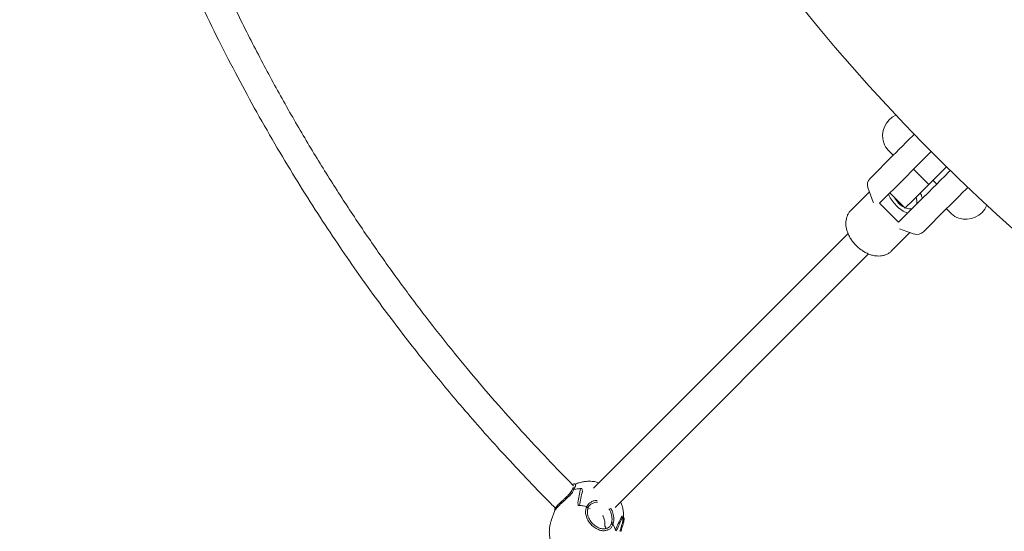
# Model space of a CAD drawing. Units: millimetres. Extents: x 4200 to 4381, y 2044 to 2231.
# Drawn here: x 4255 to 4261, y 2095 to 2098 of the extents above; entities that cross this region are included whole.
import ezdxf

# ---------------------------------------------------------------- set-up
doc = ezdxf.new("R2010")
doc.units = ezdxf.units.MM
doc.styles.get("Standard").update_dxf_attribs({"font": 'arial.ttf'})
doc.dimstyles.new('ISO-25', dxfattribs={"dimtxt": 2.5, "dimasz": 2.5, "dimexe": 1.25, "dimexo": 0.625, "dimtad": 1, "dimtxsty": 'Standard', "dimcen": 2.5, "dimadec": 0, "dimazin": 0, "dimtfac": 1, "dimtmove": 0, "dimatfit": 3, "dimfxl": 1, "dimarcsym": 0})

# ---------------------------------------------------------------- blocks, each defined once
blk = doc.blocks.new('*D0')
at = {"color": 0, "lineweight": -2, "transparency": 16777216}
for p, q in [((4272.3137, 2155.2337), (4211.4508, 2155.2337)), ((4212.4508, 2151.9317), (4212.4508, 2103.6184)), ((4212.4508, 2069.2698), (4212.4508, 2096.3638)), ((4258.9131, 2065.9678), (4211.4508, 2065.9678))]:
    blk.add_line(p, q, dxfattribs=at)
at = {"color": 0, "transparency": 16777216}
for points in [[(4211.9005, 2151.9317), (4213.0012, 2151.9317), (4212.4508, 2155.2337)], [(4211.9005, 2069.2698), (4213.0012, 2069.2698), (4212.4508, 2065.9678)]]:
    blk.add_solid(points, dxfattribs=at)
at = {"layer": 'Defpoints', "color": 0, "transparency": 16777216}
for p in [(4212.4508, 2155.2337), (4273.3137, 2155.2337), (4259.9131, 2065.9678)]:
    blk.add_point(p, dxfattribs=at)
at = {"color": 0, "transparency": 16777216, "insert": (4212.4508, 2099.9911), "char_height": 3.5, "attachment_point": 5}
blk.add_mtext('8,12', dxfattribs=at)
blk = doc.blocks.new('*D1')
at = {"color": 0, "lineweight": -2, "transparency": 16777216}
for p, q in [((4245.2852, 2097.4164), (4245.2852, 2050.9682)), ((4305.2558, 2087.0032), (4305.2558, 2050.9682)), ((4248.5872, 2051.9682), (4301.9538, 2051.9682))]:
    blk.add_line(p, q, dxfattribs=at)
at = {"color": 0, "transparency": 16777216}
for points in [[(4248.5872, 2052.5185), (4248.5872, 2051.4179), (4245.2852, 2051.9682)], [(4301.9538, 2052.5185), (4301.9538, 2051.4179), (4305.2558, 2051.9682)]]:
    blk.add_solid(points, dxfattribs=at)
at = {"layer": 'Defpoints', "color": 0, "transparency": 16777216}
for p in [(4245.2852, 2098.4164), (4305.2558, 2088.0032), (4305.2558, 2051.9682)]:
    blk.add_point(p, dxfattribs=at)
at = {"color": 0, "transparency": 16777216, "insert": (4275.2705, 2055.5884), "char_height": 3.5, "attachment_point": 5}
blk.add_mtext('5,45', dxfattribs=at)
blk = doc.blocks.new('*D7')
at = {"color": 0, "lineweight": -2, "transparency": 16777216}
for p, q in [((4228.7057, 2097.4879), (4228.7057, 2043.798)), ((4324.6464, 2093.4081), (4324.6464, 2043.798)), ((4232.0077, 2044.798), (4321.3444, 2044.798))]:
    blk.add_line(p, q, dxfattribs=at)
at = {"color": 0, "transparency": 16777216}
for points in [[(4232.0077, 2045.3484), (4232.0077, 2044.2477), (4228.7057, 2044.798)], [(4321.3444, 2045.3484), (4321.3444, 2044.2477), (4324.6464, 2044.798)]]:
    blk.add_solid(points, dxfattribs=at)
at = {"layer": 'Defpoints', "color": 0, "transparency": 16777216}
for p in [(4228.7057, 2098.4879), (4324.6464, 2094.4081), (4324.6464, 2044.798)]:
    blk.add_point(p, dxfattribs=at)
at = {"color": 0, "transparency": 16777216, "insert": (4276.6761, 2048.4254), "char_height": 3.5, "attachment_point": 5}
blk.add_mtext('8,72', dxfattribs=at)
blk = doc.blocks.new('*D9')
at = {"color": 0, "lineweight": -2, "transparency": 16777216}
for p, q in [((4269.0216, 2135.388), (4222.25, 2135.388)), ((4223.25, 2132.086), (4223.25, 2112.5162)), ((4223.25, 2085.6917), (4223.25, 2105.2615)), ((4260.9455, 2082.3897), (4222.25, 2082.3897))]:
    blk.add_line(p, q, dxfattribs=at)
at = {"color": 0, "transparency": 16777216}
for points in [[(4222.6997, 2132.086), (4223.8004, 2132.086), (4223.25, 2135.388)], [(4222.6997, 2085.6917), (4223.8004, 2085.6917), (4223.25, 2082.3897)]]:
    blk.add_solid(points, dxfattribs=at)
at = {"layer": 'Defpoints', "color": 0, "transparency": 16777216}
for p in [(4270.0216, 2135.388), (4223.25, 2082.3897), (4261.9455, 2082.3897)]:
    blk.add_point(p, dxfattribs=at)
at = {"color": 0, "transparency": 16777216, "insert": (4223.25, 2108.8889), "char_height": 3.5, "attachment_point": 5}
blk.add_mtext('4,80', dxfattribs=at)

msp = doc.modelspace()

# ---------------------------------------------------------------- linework, layer by layer
at = {"color": 7, "linetype": 'Continuous', "lineweight": 15}
for p, q in [((4259.81057, 2096.86683), (4259.95232, 2097.00858)), ((4259.92108, 2097.0392), (4259.95201, 2097.00827)), ((4260.18487, 2097.03112), (4260.07724, 2096.92349)), ((4260.02068, 2096.86693), (4260.07724, 2096.92349)), ((4260.07724, 2096.92349), (4260.17058, 2096.83015)), ((4260.2786, 2096.93817), (4260.17058, 2096.83015)), ((4260.02068, 2096.86693), (4259.86859, 2096.71484)), ((4260.08258, 2096.74215), (4260.17058, 2096.83015)), ((4260.19601, 2096.85559), (4260.21935, 2096.83225)), ((4259.80633, 2096.78481), (4259.69395, 2096.67243)), ((4259.80513, 2096.78809), (4259.82964, 2096.72107)), ((4259.93229, 2096.77854), (4260.02563, 2096.6852)), ((4259.98527, 2096.59817), (4260.1486, 2096.76151)), ((4259.82964, 2096.72107), (4259.831, 2096.71745)), ((4259.98527, 2096.59817), (4259.86859, 2096.71484)), ((4260.279, 2096.6819), (4260.13725, 2096.54015)), ((4260.27869, 2096.68159), (4260.30962, 2096.65066)), ((4259.67588, 2096.5299), (4258.11743, 2094.97146)), ((4259.94285, 2096.42352), (4260.05523, 2096.53591)), ((4259.99149, 2096.55922), (4260.05875, 2096.53462)), ((4260.08133, 2096.52675), (4260.05503, 2096.53654)), ((4258.24891, 2094.85403), (4259.80018, 2096.4053)), ((4257.99042, 2094.97221), (4257.98678, 2094.96363)), ((4257.99521, 2094.97434), (4257.99554, 2094.97427)), ((4257.88007, 2094.83532), (4257.85826, 2094.77456)), ((4258.07622, 2094.86116), (4258.07285, 2094.85227)), ((4258.07584, 2094.85375), (4258.07552, 2094.85371)), ((4258.09626, 2094.84661), (4258.08181, 2094.84318)), ((4258.08283, 2094.84782), (4258.0862, 2094.8567)), ((4258.22706, 2094.75818), (4258.22372, 2094.7494)), ((4258.2339, 2094.74523), (4258.23736, 2094.75433)), ((4258.23553, 2094.75537), (4258.23485, 2094.75246)), ((4258.29934, 2094.75533), (4258.30208, 2094.76452))]:
    msp.add_line(p, q, dxfattribs=at)
at = {"color": 7, "linetype": 'Continuous', "lineweight": 15, "flags": 128}
for points in [[(4259.95232, 2097.00858), (4259.96975, 2097.02601), (4259.98864, 2097.0449), (4260.00866, 2097.06492), (4260.02944, 2097.0857), (4260.05057, 2097.10683), (4260.07169, 2097.12795), (4260.08074, 2097.137)], [(4260.14977, 2096.76268), (4260.17075, 2096.78365), (4260.19345, 2096.80635), (4260.21748, 2096.83039), (4260.24244, 2096.85534), (4260.26789, 2096.88079), (4260.29339, 2096.90629), (4260.3022, 2096.91511)], [(4260.1486, 2096.76151), (4260.14875, 2096.76165), (4260.14889, 2096.7618), (4260.14904, 2096.76194), (4260.14918, 2096.76209), (4260.14933, 2096.76223), (4260.14948, 2096.76238), (4260.14962, 2096.76253), (4260.14977, 2096.76268)], [(4260.40926, 2096.81216), (4260.39837, 2096.80127), (4260.37726, 2096.78015), (4260.35612, 2096.75901), (4260.33535, 2096.73824), (4260.31533, 2096.71822), (4260.29643, 2096.69932), (4260.279, 2096.6819)], [(4260.02563, 2096.6852), (4260.02598, 2096.68555), (4260.02881, 2096.68838), (4260.03443, 2096.694), (4260.04276, 2096.70233), (4260.05367, 2096.71324), (4260.06701, 2096.72658), (4260.08258, 2096.74215)], [(4257.99659, 2094.96292), (4257.99522, 2094.9644), (4257.99333, 2094.96544), (4257.99121, 2094.96587), (4257.98919, 2094.96564), (4257.98761, 2094.96476), (4257.98678, 2094.96363)], [(4258.07552, 2094.85371), (4258.07765, 2094.85364), (4258.07978, 2094.8529), (4258.08155, 2094.85162), (4258.08267, 2094.85001), (4258.08294, 2094.84834), (4258.08285, 2094.84788)], [(4258.08607, 2094.85631), (4258.08637, 2094.85711), (4258.0863, 2094.85879), (4258.08541, 2094.86043), (4258.08384, 2094.86179), (4258.08184, 2094.86265), (4258.07972, 2094.86287), (4258.07782, 2094.86241), (4258.07642, 2094.86136), (4258.07576, 2094.85987), (4258.07576, 2094.85987)], [(4258.22689, 2094.75777), (4258.22691, 2094.75783), (4258.22776, 2094.75916), (4258.2293, 2094.76005), (4258.2313, 2094.76035), (4258.23343, 2094.76), (4258.23538, 2094.75908), (4258.23682, 2094.75772), (4258.23754, 2094.75613), (4258.23741, 2094.75457), (4258.23739, 2094.75451)], [(4258.22706, 2094.75817), (4258.22785, 2094.75935), (4258.2294, 2094.76026), (4258.23139, 2094.76054), (4258.23351, 2094.76015), (4258.23543, 2094.75914), (4258.23606, 2094.75861)], [(4258.29904, 2094.75463), (4258.29941, 2094.75561), (4258.29928, 2094.7573), (4258.29834, 2094.75893), (4258.29674, 2094.76027), (4258.29472, 2094.76108)], [(4258.29946, 2094.75605), (4258.29941, 2094.75559), (4258.29923, 2094.75498)]]:
    msp.add_lwpolyline(points, dxfattribs=at)
at = {"color": 7, "linetype": 'Continuous', "lineweight": 15}
for centre, radius, start, end in [((4268.14009, 2104.95892), 11.231, 200.123489, 252.115915), ((4260.02833, 2097.1264), 0.14094, 115.022704, 197.733956), ((4259.99887, 2097.11698), 0.11, 197.733956, 225), ((4259.84946, 2096.82794), 0.055, 135, 198.476296), ((4260.07972, 2096.80929), 0.13283, 206.545962, 243.453406), ((4260.03195, 2096.72369), 0.0663, 347.775649, 24.936154), ((4260.39682, 2096.75791), 0.14094, 252.266044, 336.871658), ((4260.05611, 2096.75197), 0.07074, 246.26904, 281.020041), ((4260.3874, 2096.72844), 0.11, 225, 252.266044), ((4260.09836, 2096.57904), 0.055, 251.523704, 315), ((4257.99418, 2094.97028), 0.00422, 71.089346, 154.123541), ((4257.99423, 2094.96755), 0.00686, 31.628021, 81.826251), ((4258.05257, 2094.75104), 0.21915, 91.920158, 104.809259), ((4258.052, 2094.75401), 0.21613, 93.789332, 104.85343), ((4257.99487, 2094.9681), 0.00602, 30.351444, 47.529267), ((4258.01609, 2094.60161), 0.26507, 76.990602, 88.342027), ((4258.01575, 2094.59956), 0.26714, 77.027834, 86.631784), ((4258.07572, 2094.85031), 0.00343, 88.139985, 167.046009), ((4258.07504, 2094.85072), 0.00268, 143.604583, 172.319841), ((4258.16803, 2094.77743), 0.12774, 352.633678, 11.120337), ((4258.16962, 2094.77738), 0.12616, 352.575738, 8.43041), ((4258.09151, 2094.66322), 0.16865, 18.763923, 30.887713), ((4258.09529, 2094.66503), 0.16448, 16.332709, 30.913164), ((4258.23399, 2094.75552), 0.00358, 340.499238, 35.784942)]:
    msp.add_arc(centre, radius, start, end, dxfattribs=at)
for centre, major_axis, ratio, start_param, end_param in [((4258.15112, 2094.97187), (0.25006, 1.22369), 0.0886298, 1.5907002, 1.6618678), ((4257.996, 2094.53964), (0.24301, 1.29103), 0.0201078, 1.2476606, 1.3188282), ((4258.0603, 2094.7188), (-0.06792, 0.4244), 0.0710663, 5.2890342, 5.334597), ((4258.08683, 2094.79271), (-0.08843, 0.36229), 0.1206299, 1.2905942, 1.336157), ((4257.996, 2094.53964), (0.54309, 1.08772), 0.1256668, 4.9389483, 5.0101159), ((4258.15112, 2094.97187), (0.45258, 1.08668), 0.1705598, 4.5498813, 4.6210489), ((4258.0603, 2094.7188), (0.276, 0.19028), 0.2712913, 5.4611258, 5.5066886), ((4258.08363, 2094.73204), (0.10939, -0.01368), 0.4877524, 0.2333513, 0.4007553), ((4257.996, 2094.53964), (0.343, 0.68698), 0.1256668, 5.0455339, 5.0550652), ((4258.08837, 2094.73686), (0.10842, -0.02001), 0.3222857, 0.2126878, 0.3755278), ((4258.08683, 2094.79271), (0.2201, 0.14578), 0.6471012, 5.0751282, 5.1206911)]:
    msp.add_ellipse(centre, major_axis=major_axis, ratio=ratio, start_param=start_param, end_param=end_param, dxfattribs=at)
for points, knots in [([(4257.9953, 2094.98675), (4257.98686, 2094.99511), (4257.92588, 2095.05555), (4257.8127, 2095.17376), (4257.65374, 2095.34456), (4257.49613, 2095.5222), (4257.34009, 2095.70584), (4257.1863, 2095.89516), (4257.03099, 2096.09548), (4256.87478, 2096.30712), (4256.71832, 2096.53037), (4256.56371, 2096.76336), (4256.41157, 2097.00608), (4256.2625, 2097.25849), (4256.11597, 2097.52281), (4255.97275, 2097.79921), (4255.83364, 2098.08781), (4255.69949, 2098.38872), (4255.57205, 2098.69983), (4255.45204, 2099.02095), (4255.34018, 2099.35185), (4255.23647, 2099.69454), (4255.1493, 2100.02283), (4255.08239, 2100.30474), (4255.04942, 2100.46894), (4255.03577, 2100.53697)], [0, 0, 0, 0, 0.0055851, 0.0403676, 0.0769345, 0.1152861, 0.1520095, 0.1902325, 0.229955, 0.2711769, 0.3138984, 0.3581194, 0.4026334, 0.4485701, 0.4959294, 0.5447112, 0.5949156, 0.6465426, 0.6995921, 0.7529609, 0.807696, 0.8637972, 0.9212647, 0.9673769, 1, 1, 1, 1]), ([(4254.86686, 2100.48517), (4254.87902, 2100.42456), (4254.91026, 2100.2689), (4254.9686, 2100.02231), (4255.03953, 2099.74918), (4255.11521, 2099.4862), (4255.19462, 2099.2332), (4255.27783, 2098.98854), (4255.36958, 2098.73785), (4255.47021, 2098.4824), (4255.58, 2098.22351), (4255.69224, 2097.97615), (4255.80624, 2097.7402), (4255.92131, 2097.51548), (4256.04011, 2097.29573), (4256.16218, 2097.08154), (4256.28702, 2096.87347), (4256.41021, 2096.67776), (4256.53108, 2096.49412), (4256.64902, 2096.32224), (4256.76347, 2096.16183), (4256.87722, 2096.00808), (4256.98955, 2095.86152), (4257.09985, 2095.72246), (4257.20779, 2095.5906), (4257.31911, 2095.45871), (4257.43582, 2095.32484), (4257.55936, 2095.18765), (4257.68956, 2095.04817), (4257.79838, 2094.93459), (4257.86485, 2094.86858), (4257.88345, 2094.8501)], [0, 0, 0, 0, 0.0286003, 0.0734496, 0.1172185, 0.1591543, 0.2000479, 0.2398993, 0.2787086, 0.3235509, 0.3669162, 0.4088046, 0.4492159, 0.4881503, 0.5256077, 0.5647856, 0.6022058, 0.6378682, 0.6717729, 0.7039197, 0.7343088, 0.7629401, 0.7924041, 0.8197413, 0.8450588, 0.8712446, 0.8995894, 0.9272313, 0.9566576, 0.9878683, 1, 1, 1, 1]), ([(4250.82934, 2099.41414), (4250.83689, 2099.37261), (4250.8675, 2099.20435), (4250.93107, 2098.91434), (4251.01896, 2098.54736), (4251.11414, 2098.19374), (4251.21481, 2097.85323), (4251.32038, 2097.52572), (4251.43074, 2097.20907), (4251.54604, 2096.90127), (4251.66575, 2096.60242), (4251.78937, 2096.31264), (4251.91545, 2096.03391), (4252.04341, 2095.76612), (4252.17267, 2095.50914), (4252.3027, 2095.26284), (4252.43765, 2095.01858), (4252.57722, 2094.77716), (4252.72104, 2094.53933), (4252.86329, 2094.31385), (4253.0034, 2094.10045), (4253.1408, 2093.89886), (4253.275, 2093.70884), (4253.40549, 2093.5301), (4253.53368, 2093.35993), (4253.65903, 2093.19847), (4253.78101, 2093.04581), (4253.89828, 2092.90293), (4254.01561, 2092.76357), (4254.1384, 2092.62141), (4254.26897, 2092.4743), (4254.40758, 2092.32242), (4254.55433, 2092.16641), (4254.69332, 2092.02245), (4254.78462, 2091.93173), (4254.82256, 2091.89403)], [0, 0, 0, 0, 0.014648, 0.0593525, 0.1030054, 0.1456068, 0.1864238, 0.2262265, 0.2650149, 0.3027889, 0.340288, 0.3767311, 0.4121179, 0.4464485, 0.4797229, 0.5119412, 0.5431031, 0.5765631, 0.6087131, 0.6395533, 0.6690835, 0.6973039, 0.7242143, 0.7498147, 0.7741053, 0.7981475, 0.8207522, 0.8419192, 0.862296, 0.8839732, 0.9071099, 0.9305563, 0.9553325, 0.9814386, 1, 1, 1, 1]), ([(4254.9339, 2092.03149), (4254.90667, 2092.05845), (4254.81857, 2092.14569), (4254.67038, 2092.29931), (4254.48697, 2092.49519), (4254.30671, 2092.6957), (4254.12988, 2092.89997), (4253.95703, 2093.10738), (4253.78248, 2093.32523), (4253.60674, 2093.55378), (4253.43031, 2093.79328), (4253.25374, 2094.04396), (4253.08427, 2094.29611), (4252.92205, 2094.54892), (4252.7672, 2094.80155), (4252.61405, 2095.06366), (4252.46307, 2095.33538), (4252.31566, 2095.61507), (4252.17224, 2095.90267), (4252.03319, 2096.19811), (4251.89821, 2096.5031), (4251.76699, 2096.81965), (4251.64023, 2097.14792), (4251.51863, 2097.48805), (4251.40351, 2097.83808), (4251.29556, 2098.19798), (4251.19578, 2098.56536), (4251.1055, 2098.94012), (4251.04018, 2099.23751), (4251.00859, 2099.41133), (4251.00026, 2099.45717)], [0, 0, 0, 0, 0.0134763, 0.0435985, 0.0750515, 0.1078355, 0.1384086, 0.1700548, 0.2027742, 0.2365668, 0.2714326, 0.3073715, 0.3443836, 0.3782622, 0.4129925, 0.4485747, 0.4850086, 0.5222944, 0.5597434, 0.5980141, 0.6371065, 0.6770205, 0.7185043, 0.76084, 0.8040274, 0.8480666, 0.8929575, 0.937876, 0.9836161, 1, 1, 1, 1]), ([(4259.80617, 2096.78565), (4259.80577, 2096.78659), (4259.80226, 2096.79492), (4259.79957, 2096.80339), (4259.79718, 2096.81091)], [0, 0, 0, 0, 0.1129497, 1, 1, 1, 1]), ([(4260.04043, 2096.65333), (4260.02851, 2096.65899), (4260.01061, 2096.6675), (4259.98749, 2096.68533), (4259.96568, 2096.70515), (4259.94649, 2096.72812), (4259.93163, 2096.75197), (4259.92638, 2096.76399), (4259.92375, 2096.77)], [0, 0, 0, 0, 0.248839, 0.3737307, 0.4986144, 0.7461913, 0.8730941, 1, 1, 1, 1]), ([(4260.11786, 2096.77743), (4260.12028, 2096.77301), (4260.12621, 2096.7622), (4260.12965, 2096.75113), (4260.13168, 2096.74459)], [0, 0, 0, 0, 0.409258, 1, 1, 1, 1]), ([(4259.69402, 2096.67218), (4259.6933, 2096.67155), (4259.6878, 2096.66684), (4259.67995, 2096.65567), (4259.67101, 2096.63918), (4259.66522, 2096.62107), (4259.6623, 2096.60187), (4259.66234, 2096.58163), (4259.6654, 2096.56059), (4259.67151, 2096.53906), (4259.6806, 2096.51752), (4259.69244, 2096.49646), (4259.70651, 2096.47674), (4259.71818, 2096.46335), (4259.72482, 2096.45663), (4259.72593, 2096.45551)], [0, 0, 0, 0, 0.0125168, 0.0950086, 0.1766554, 0.2586912, 0.3423769, 0.428683, 0.5180257, 0.6100602, 0.7038276, 0.7982066, 0.892547, 0.9820229, 1, 1, 1, 1]), ([(4259.72593, 2096.45551), (4259.72924, 2096.45231), (4259.73852, 2096.44333), (4259.75511, 2096.43005), (4259.77583, 2096.41659), (4259.79766, 2096.40567), (4259.82027, 2096.39759), (4259.8425, 2096.3929), (4259.86373, 2096.39153), (4259.8834, 2096.39319), (4259.90186, 2096.39771), (4259.91924, 2096.40534), (4259.93297, 2096.41394), (4259.93987, 2096.42109), (4259.9422, 2096.4235)], [0, 0, 0, 0, 0.0524427, 0.1471318, 0.2424291, 0.3385993, 0.4358554, 0.5340386, 0.6219297, 0.7070458, 0.7893882, 0.8695524, 0.9559256, 1, 1, 1, 1]), ([(4258.15077, 2095.0048), (4258.14586, 2095.00632), (4258.1321, 2095.01061), (4258.10834, 2095.01384), (4258.0811, 2095.01449), (4258.05475, 2095.01168), (4258.03009, 2095.00565), (4258.01348, 2095.00031), (4258.0056, 2094.99624), (4258.00523, 2094.99605)], [0, 0, 0, 0, 0.1034295, 0.289901, 0.4802374, 0.6511736, 0.8215733, 0.991531, 1, 1, 1, 1]), ([(4257.9868, 2094.96373), (4257.98488, 2094.95972), (4257.98126, 2094.95213), (4257.9703, 2094.93775), (4257.95644, 2094.9231), (4257.94058, 2094.90813), (4257.92581, 2094.89458), (4257.91004, 2094.87995), (4257.89707, 2094.86733), (4257.88693, 2094.85586), (4257.88034, 2094.84633), (4257.87779, 2094.8374), (4257.87957, 2094.83591), (4257.88032, 2094.83528)], [0, 0, 0, 0, 0.0856366, 0.161704, 0.2834437, 0.3686878, 0.4554307, 0.5535427, 0.6708328, 0.7450132, 0.8308726, 0.9286514, 1, 1, 1, 1]), ([(4257.99655, 2094.96291), (4257.99545, 2094.96057), (4257.99291, 2094.95516), (4257.98578, 2094.94323), (4257.97403, 2094.9297), (4257.96013, 2094.91587), (4257.94834, 2094.90491), (4257.93226, 2094.89044), (4257.91662, 2094.87634), (4257.90371, 2094.86382), (4257.8958, 2094.85565), (4257.88736, 2094.84615), (4257.88234, 2094.83942), (4257.87988, 2094.83513), (4257.88014, 2094.83525), (4257.88021, 2094.83528)], [0, 0, 0, 0, 0.0471813, 0.1086989, 0.2328146, 0.3027085, 0.3725869, 0.4424806, 0.583179, 0.6514357, 0.7153343, 0.7792159, 0.9081873, 0.9768753, 1, 1, 1, 1]), ([(4258.00726, 2094.99352), (4258.00639, 2094.99498), (4258.00475, 2094.99772), (4257.99928, 2094.99894), (4257.99373, 2094.99707), (4257.98999, 2094.9945), (4257.98852, 2094.99349)], [0, 0, 0, 0, 0.2420813, 0.4549126, 0.7856555, 1, 1, 1, 1]), ([(4257.99554, 2094.97427), (4257.99501, 2094.97434), (4257.99388, 2094.97449), (4257.99232, 2094.97411), (4257.99105, 2094.97335), (4257.99064, 2094.97256), (4257.99045, 2094.97219)], [0, 0, 0, 0, 0.2387999, 0.5029731, 0.7672446, 1, 1, 1, 1]), ([(4258.00007, 2094.97114), (4257.99958, 2094.97007), (4257.99873, 2094.96821), (4257.99757, 2094.96546), (4257.99692, 2094.96377), (4257.99659, 2094.96292)], [0, 0, 0, 0, 0.4048243, 0.7023655, 1, 1, 1, 1]), ([(4258.00007, 2094.97114), (4258.00097, 2094.97318), (4258.00449, 2094.98111), (4258.00777, 2094.9895), (4258.00731, 2094.99268), (4258.00716, 2094.99374)], [0, 0, 0, 0, 0.18687908, 0.73019419, 1, 1, 1, 1]), ([(4258.13887, 2094.89654), (4258.13465, 2094.8964), (4258.12325, 2094.89601), (4258.11146, 2094.89306), (4258.10581, 2094.88935), (4258.10549, 2094.88914)], [0, 0, 0, 0, 0.3568004, 0.9634661, 1, 1, 1, 1]), ([(4257.8819, 2094.85165), (4257.88147, 2094.85056), (4257.88015, 2094.8473), (4257.88068, 2094.84689), (4257.88103, 2094.84663)], [0, 0, 0, 0, 0.3337894, 1, 1, 1, 1]), ([(4258.07238, 2094.85108), (4258.0716, 2094.84855), (4258.06853, 2094.83867), (4258.06727, 2094.82274), (4258.0716, 2094.79991), (4258.08115, 2094.77599), (4258.10055, 2094.74928), (4258.12604, 2094.72767), (4258.15441, 2094.71431), (4258.181, 2094.70964), (4258.19488, 2094.71389), (4258.20093, 2094.71574)], [0, 0, 0, 0, 0.0441754, 0.1726079, 0.2363839, 0.3652817, 0.4983483, 0.6314794, 0.7641697, 0.8971502, 1, 1, 1, 1]), ([(4258.07288, 2094.85231), (4258.07319, 2094.85263), (4258.07381, 2094.85328), (4258.07497, 2094.85365), (4258.07568, 2094.85373), (4258.07584, 2094.85375)], [0, 0, 0, 0, 0.4370908, 0.8741692, 1, 1, 1, 1]), ([(4258.07576, 2094.85987), (4258.0769, 2094.86207), (4258.07952, 2094.86714), (4258.08715, 2094.87723), (4258.09635, 2094.88456), (4258.10413, 2094.88755), (4258.1045, 2094.88769)], [0, 0, 0, 0, 0.1973733, 0.4547091, 0.9739305, 1, 1, 1, 1]), ([(4258.22382, 2094.74959), (4258.22105, 2094.74436), (4258.21588, 2094.73459), (4258.20274, 2094.72642), (4258.18946, 2094.72268), (4258.17312, 2094.72216), (4258.15343, 2094.72642), (4258.13043, 2094.73822), (4258.10875, 2094.75646), (4258.09339, 2094.77737), (4258.08414, 2094.79722), (4258.07956, 2094.81427), (4258.0782, 2094.83219), (4258.08126, 2094.84252), (4258.08286, 2094.8479)], [0, 0, 0, 0, 0.0945122, 0.1764515, 0.2455601, 0.3025307, 0.4033232, 0.4943642, 0.5929328, 0.704926, 0.7687973, 0.8393199, 0.916472, 1, 1, 1, 1]), ([(4258.08607, 2094.8563), (4258.08936, 2094.86174), (4258.09558, 2094.87201), (4258.11268, 2094.88127), (4258.12833, 2094.88579), (4258.13839, 2094.88571), (4258.14206, 2094.88568)], [0, 0, 0, 0, 0.3217378, 0.6078475, 0.856787, 1, 1, 1, 1]), ([(4258.21151, 2094.84448), (4258.21338, 2094.84191), (4258.2187, 2094.83459), (4258.22442, 2094.81951), (4258.22949, 2094.79989), (4258.23127, 2094.77722), (4258.2284, 2094.76448), (4258.22687, 2094.75769)], [0, 0, 0, 0, 0.094162, 0.2684634, 0.4773812, 0.7217439, 1, 1, 1, 1]), ([(4258.23752, 2094.75493), (4258.2389, 2094.76074), (4258.24154, 2094.7718), (4258.2412, 2094.79677), (4258.23602, 2094.82427), (4258.22565, 2094.84237), (4258.22149, 2094.84963)], [0, 0, 0, 0, 0.22343059, 0.4261198, 0.76964701, 1, 1, 1, 1]), ([(4258.29889, 2094.77838), (4258.29901, 2094.77894), (4258.3008, 2094.78802), (4258.30118, 2094.80598), (4258.29987, 2094.8317), (4258.29486, 2094.85673), (4258.28928, 2094.87572), (4258.28443, 2094.88583), (4258.28322, 2094.88835)], [0, 0, 0, 0, 0.0153922, 0.2466014, 0.4750678, 0.7012465, 0.9256725, 1, 1, 1, 1]), ([(4257.85862, 2094.77442), (4257.85656, 2094.76866), (4257.85154, 2094.7546), (4257.8474, 2094.73127), (4257.8457, 2094.70525), (4257.84739, 2094.6795), (4257.8522, 2094.65443), (4257.86001, 2094.63032), (4257.87065, 2094.60745), (4257.88394, 2094.58606), (4257.89976, 2094.56639), (4257.91795, 2094.54863), (4257.93838, 2094.53303), (4257.96091, 2094.51981), (4257.98539, 2094.50927), (4258.01157, 2094.50173), (4258.0391, 2094.49754), (4258.06639, 2094.49704), (4258.0927, 2094.49993), (4258.11747, 2094.50577), (4258.14129, 2094.51454), (4258.16379, 2094.52616), (4258.18552, 2094.54073), (4258.19838, 2094.55285), (4258.20511, 2094.55918)], [0, 0, 0, 0, 0.0325565, 0.0793433, 0.1255034, 0.1711175, 0.2162757, 0.2610856, 0.3056722, 0.3501835, 0.3947948, 0.4397024, 0.4851244, 0.5312803, 0.5783732, 0.6265452, 0.6758415, 0.7261533, 0.7713268, 0.8163582, 0.8612703, 0.9061008, 0.9508763, 1, 1, 1, 1]), ([(4258.18696, 2094.74026), (4258.187, 2094.74412), (4258.18717, 2094.75816), (4258.18376, 2094.77876), (4258.17802, 2094.79634), (4258.17398, 2094.80283), (4258.17316, 2094.80415)], [0, 0, 0, 0, 0.1803587, 0.6557962, 0.9300574, 1, 1, 1, 1]), ([(4258.29882, 2094.77839), (4258.29851, 2094.77594), (4258.29816, 2094.77315), (4258.29743, 2094.77024), (4258.29735, 2094.76988)], [0, 0, 0, 0, 0.8777055, 1, 1, 1, 1]), ([(4258.30214, 2094.76474), (4258.30306, 2094.76984), (4258.30489, 2094.78013), (4258.30385, 2094.79045), (4258.30098, 2094.79372), (4258.30015, 2094.79467)], [0, 0, 0, 0, 0.41191002, 0.82994634, 1, 1, 1, 1]), ([(4258.17275, 2094.71189), (4258.17972, 2094.71155), (4258.19026, 2094.71103), (4258.1989, 2094.71457), (4258.20183, 2094.71576)], [0, 0, 0, 0, 0.6610981, 1, 1, 1, 1]), ([(4258.20183, 2094.71576), (4258.20478, 2094.71665), (4258.21377, 2094.71936), (4258.22541, 2094.72913), (4258.23105, 2094.7398), (4258.23387, 2094.74514)], [0, 0, 0, 0, 0.1961815, 0.5982353, 1, 1, 1, 1]), ([(4258.20296, 2094.71619), (4258.20425, 2094.7163), (4258.20599, 2094.71643), (4258.20711, 2094.71744), (4258.20739, 2094.7177)], [0, 0, 0, 0, 0.7447093, 1, 1, 1, 1]), ([(4258.2239, 2094.74969), (4258.22392, 2094.74974), (4258.22404, 2094.75006), (4258.22456, 2094.75054), (4258.2255, 2094.75112), (4258.22692, 2094.75147), (4258.22845, 2094.7514), (4258.2298, 2094.75105), (4258.23086, 2094.75062), (4258.23184, 2094.75003), (4258.23269, 2094.74933), (4258.23335, 2094.74856), (4258.23395, 2094.74754), (4258.23419, 2094.74638), (4258.23409, 2094.74549), (4258.23387, 2094.74516), (4258.23385, 2094.74514)], [0, 0, 0, 0, 0.0140656, 0.0872991, 0.1683461, 0.2672076, 0.3842031, 0.4488224, 0.5160411, 0.5845751, 0.6529655, 0.7196617, 0.7834198, 0.8983167, 0.9949607, 1, 1, 1, 1]), ([(4258.27841, 2094.70934), (4258.27959, 2094.71281), (4258.28235, 2094.72095), (4258.28689, 2094.73675), (4258.29114, 2094.7503), (4258.29396, 2094.75878), (4258.29471, 2094.76105)], [0, 0, 0, 0, 0.17794415, 0.41686373, 0.8436127, 1, 1, 1, 1]), ([(4258.28372, 2094.70695), (4258.28426, 2094.70849), (4258.28758, 2094.71793), (4258.29282, 2094.73587), (4258.29705, 2094.74849), (4258.29927, 2094.7551)], [0, 0, 0, 0, 0.0853484, 0.5203685, 1, 1, 1, 1]), ([(4258.29472, 2094.76108), (4258.29512, 2094.76226), (4258.29581, 2094.7643), (4258.29667, 2094.76724), (4258.29712, 2094.769), (4258.29735, 2094.76988)], [0, 0, 0, 0, 0.4048228, 0.7023761, 1, 1, 1, 1]), ([(4258.30206, 2094.76452), (4258.30209, 2094.7646), (4258.30221, 2094.76492), (4258.30221, 2094.76576), (4258.30187, 2094.76693), (4258.30099, 2094.76807), (4258.29996, 2094.76888), (4258.29876, 2094.76952), (4258.29785, 2094.76975), (4258.29735, 2094.76988)], [0, 0, 0, 0, 0.0371746, 0.1553465, 0.3683004, 0.5473171, 0.6937882, 0.8316059, 1, 1, 1, 1])]:
    msp.add_open_spline(points, degree=3, knots=knots, dxfattribs=at)

# ---------------------------------------------------------------- dimensions: what is measured, and where the dimension line sits
dim = msp.add_linear_dim(base=(4212.45082, 2155.23373), p1=(4259.91306, 2065.96781), p2=(4273.31368, 2155.23373), angle=90, text='8,12', dimstyle='ISO-25', override={"dimtxt": 3.5, "dimasz": 3.302, "dimexe": 1, "dimexo": 1, "dimgap": 1.524, "dimtih": 1, "dimtoh": 1, "dimlfac": 100, "dimzin": 0, "dimadec": 2, "dimtzin": 0})
dim.commit()
dim.dimension.update_dxf_attribs({"geometry": '*D0', "text_midpoint": (4212.45082, 2099.9911), "dimtype": 128})
dim = msp.add_linear_dim(base=(4223.25003, 2082.38975), p1=(4270.0216, 2135.38799), p2=(4261.94546, 2082.38975), angle=90, text='4,80', dimstyle='ISO-25', override={"dimtxt": 3.5, "dimasz": 3.302, "dimexe": 1, "dimexo": 1, "dimgap": 1.524, "dimtih": 1, "dimtoh": 1, "dimlfac": 100, "dimzin": 0, "dimadec": 2, "dimtzin": 0})
dim.commit()
dim.dimension.update_dxf_attribs({"geometry": '*D9', "text_midpoint": (4223.25003, 2108.88887)})
for base, p1, p2, text, picture, middle in [((4324.64642, 2044.79802), (4228.70568, 2098.48789), (4324.64642, 2094.4081), '8,72', '*D7', (4276.67605, 2048.42536)), ((4305.25578, 2051.96822), (4245.28517, 2098.41638), (4305.25578, 2088.0032), '5,45', '*D1', (4275.27048, 2055.5884))]:
    dim = msp.add_linear_dim(base=base, p1=p1, p2=p2, text=text, dimstyle='ISO-25', override={"dimtxt": 3.5, "dimasz": 3.302, "dimexe": 1, "dimexo": 1, "dimgap": 1.524, "dimtih": 1, "dimtoh": 1, "dimlfac": 100, "dimzin": 0, "dimadec": 2, "dimtzin": 0})
    dim.commit()
    dim.dimension.update_dxf_attribs({"geometry": picture, "text_midpoint": middle})

doc.saveas('drawing.dxf')
